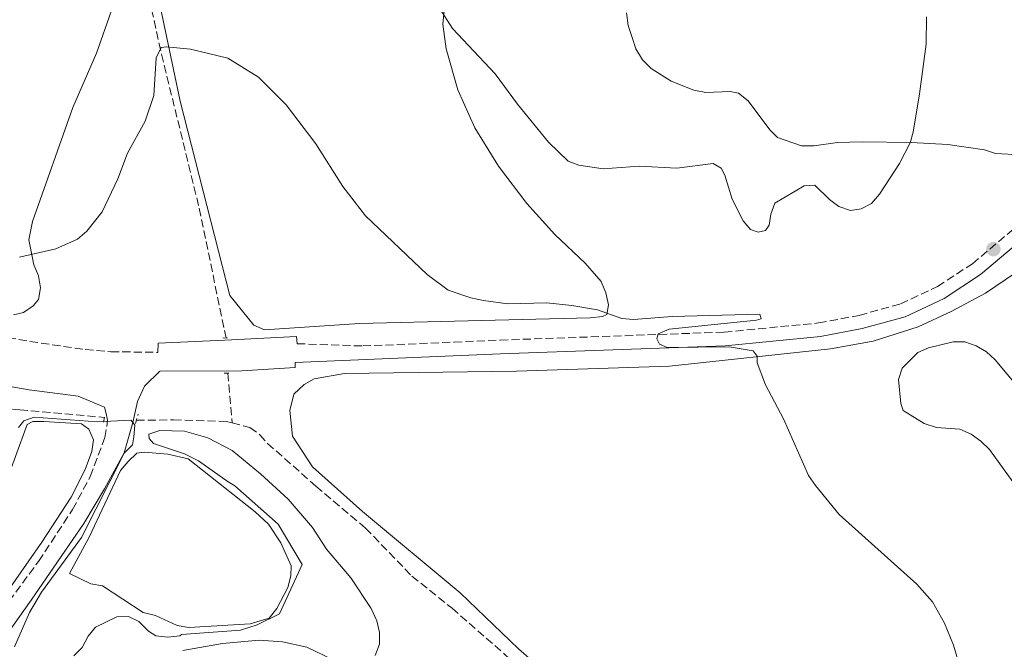
# Model space of a CAD drawing. Units: metres. Extents: x 587214 to 590664, y 4710474 to 4712830.
# Drawn here: x 589741 to 589952, y 4710669 to 4710804 of the extents above; entities that cross this region are included whole.
import ezdxf

# ---------------------------------------------------------------- set-up
doc = ezdxf.new("R2010")
doc.units = ezdxf.units.M
doc.header["$MEASUREMENT"] = 0
doc.linetypes.add('DGN Style 2', pattern=[1.7399219301090239, 1.043953158065414, -0.6959687720436097])
doc.linetypes.add('DGN Style 3', pattern=[2.435890702152634, 1.739921930109024, -0.6959687720436097])
for name, color, linetype, lineweight in [('Balsa-alberca', 142, 'Continuous', 0), ('Camino', 7, 'DGN Style 3', 0), ('Curva de nivel intermedia', 30, 'Continuous', 0), ('Línea de cambio de uso (parcela vista)', 92, 'Continuous', 0), ('Línea de pista pavimentada', 7, 'Continuous', 0), ('Margen derecho', 7, 'Continuous', 0), ('Pontón-alcantarilla (pasos de agua)', 1, 'DGN Style 2', 0), ('Punto acotado terreno (símbolo)', 7, 'Continuous', 0), ('Vaguada', 142, 'DGN Style 3', 13)]:
    doc.layers.add(name, color=color, linetype=linetype, lineweight=lineweight)

# ---------------------------------------------------------------- blocks, each defined once
blk = doc.blocks.new('5PATER')
at = {"layer": 'Punto acotado terreno (símbolo)', "linetype": 'Continuous', "lineweight": 0}
h = blk.add_hatch(color=51, dxfattribs=at)
edge = h.paths.add_edge_path()
edge.add_ellipse((0, 0), major_axis=(-0.1095731443231308, -0.1110710700762829), ratio=0.9994222409660317, start_angle=0, end_angle=360)

msp = doc.modelspace()

# ---------------------------------------------------------------- linework, layer by layer
at = {"layer": 'Balsa-alberca', "color": 142, "linetype": 'Continuous', "lineweight": 0, "elevation": 365.4400000000024, "flags": 128}
msp.add_lwpolyline([(589776.7300000004, 4710710.109999999), (589791.0899999999, 4710698.74), (589794, 4710696.119999999), (589796.6399999997, 4710692.08), (589798.8499999996, 4710687.210000001), (589798.7999999998, 4710685.01), (589798.1200000001, 4710682.51), (589795.7300000004, 4710678.060000001), (589794.0899999999, 4710675.960000001), (589790.0599999996, 4710674.710000001), (589776.8700000001, 4710673.92), (589774.3700000001, 4710674.4), (589769.7199999997, 4710676.529999999), (589767.1100000005, 4710677.15), (589758.3499999996, 4710682.890000001), (589755.8700000001, 4710683.33), (589751.2599999999, 4710685.539999999), (589755.5099999999, 4710693.350000001), (589762.25, 4710707.609999999), (589763.8499999996, 4710709.57), (589765.7199999997, 4710711.34), (589767.29, 4710711.57), (589772.3499999996, 4710711.16), (589776.7300000004, 4710710.109999999)], close=True, dxfattribs=at)
at = {"layer": 'Balsa-alberca', "color": 142, "linetype": 'Continuous', "lineweight": 0}
msp.add_polyline3d([(589776.7300000004, 4710710.109999999, 365.8500000000058), (589791.0899999999, 4710698.74, 365.7700000000041), (589794, 4710696.119999999, 365.570000000007), (589796.6399999997, 4710692.08, 365.3000000000029), (589798.8499999996, 4710687.210000001, 365.3000000000029), (589798.7999999998, 4710685.01, 365.3000000000029), (589798.1200000001, 4710682.51, 365.3000000000029), (589795.7300000004, 4710678.060000001, 365.3600000000006), (589794.0899999999, 4710675.960000001, 365.3500000000058), (589790.0599999996, 4710674.710000001, 365.3500000000058), (589776.8700000001, 4710673.92, 365.4100000000035), (589774.3700000001, 4710674.4, 365.4100000000035), (589769.7199999997, 4710676.529999999, 365.429999999993), (589767.1100000005, 4710677.15, 365.429999999993), (589758.3499999996, 4710682.890000001, 365.4400000000023), (589755.8700000001, 4710683.33, 365.4400000000023), (589751.2599999999, 4710685.539999999, 365.4400000000023), (589755.5099999999, 4710693.350000001, 365.4400000000023), (589762.25, 4710707.609999999, 365.4600000000065), (589763.8499999996, 4710709.57, 365.4600000000065), (589765.7199999997, 4710711.34, 365.4600000000065), (589767.29, 4710711.57, 365.4600000000065), (589772.3499999996, 4710711.16, 365.4799999999959), (589776.7300000004, 4710710.109999999, 365.8500000000058)], dxfattribs=at)
at = {"layer": 'Camino', "color": 7, "linetype": 'DGN Style 3', "lineweight": 0, "extrusion": (-0.007129580120003846, -0.0003055534336743089, 0.9999745375380374), "elevation": -5278.817956097247, "flags": 128}
msp.add_lwpolyline([(589801.8166986204, 4710732.936942899), (589821.4171986149, 4710733.776942939)], dxfattribs=at)
at = {"layer": 'Camino', "color": 7, "linetype": 'DGN Style 3', "lineweight": 0, "extrusion": (-0.03044553087397918, 0.001058036182803635, 0.9995358673950813), "elevation": -12607.54880058966, "flags": 128}
msp.add_lwpolyline([(-4728377.084028225, 425650.1341390827), (-4728377.084028224, 425664.2492019564)], dxfattribs=at)
at = {"layer": 'Camino', "color": 7, "linetype": 'DGN Style 3', "lineweight": 0}
for points in [[(589833.8000000007, 4710735.17, 365.8399999999966), (589843.6499999989, 4710735.590000001, 365.8999999999942), (589891.7199999987, 4710737.300000001, 365.9499999999972), (589911.9899999973, 4710739.27, 366.9600000000065), (589920.6900000012, 4710740.900000001, 367.1900000000024), (589929.5399999979, 4710743.350000001, 367.3000000000029), (589937.4899999985, 4710747.090000001, 367.4900000000054), (589944.9699999974, 4710751.980000001, 367.5700000000071), (589953.3400000003, 4710759.060000002, 367.8600000000006), (589960.4200000014, 4710765.980000001, 368.2899999999937), (589972.5599999984, 4710778.710000002, 368.6399999999995), (590014.8099999978, 4710824.810000002, 370.4100000000036), (590033.5299999998, 4710845.760000001, 371.1900000000023), (590045.9100000004, 4710858.730000001, 372.5099999999949), (590049.2600000009, 4710863.939999999, 372.6399999999995)], [(589610.4899999984, 4710774.02, 370.2500000000001), (589623.3699999995, 4710768.560000001, 369.4499999999972), (589654.3700000015, 4710758.250000001, 368.7599999999946), (589666.5599999977, 4710753.730000001, 368.1999999999973), (589681.339999999, 4710749.490000002, 367.4900000000054), (589706.1799999987, 4710742.939999999, 366.5599999999977), (589733.230000001, 4710736.949999999, 365.9100000000036), (589742.7799999996, 4710735.310000001, 365.6799999999931), (589754.6700000007, 4710733.57, 365.7899999999937), (589760.1799999983, 4710733.100000001, 365.7599999999948), (589770.25, 4710732.960000002, 365.8899999999995)], [(589623.5199999993, 4710615.980000001, 372.6399999999995), (589653.8099999982, 4710622.780000002, 370.8800000000048), (589666.8299999982, 4710625.470000002, 370.5099999999947), (589675.5199999987, 4710627.760000001, 370.3800000000047), (589684.4799999994, 4710631.490000002, 369.6600000000035), (589695.5100000022, 4710637.390000002, 369.1499999999942), (589704.6599999986, 4710643.010000002, 368.4100000000037), (589713.539999999, 4710649.230000002, 367.9100000000035), (589719.1000000001, 4710654.619999999, 367.5800000000018), (589728.1599999993, 4710665.84, 367.1100000000005), (589744.6499999983, 4710688.140000002, 366.6999999999972), (589751.9299999982, 4710699.26, 366.4700000000013), (589755.739999997, 4710706.33, 366.25), (589758.8999999977, 4710714.680000001, 366.1499999999941), (589759.4600000008, 4710718.42, 366.0599999999976), (589759.0499999995, 4710720.140000001, 365.9900000000052)]]:
    msp.add_polyline3d(points, dxfattribs=at)
at = {"layer": 'Curva de nivel intermedia', "color": 30, "linetype": 'Continuous', "lineweight": 0, "flags": 128}
for points, elevation in [([(589829.0000000017, 4710809.439999999), (589833.480000001, 4710802.46), (589842.6200000007, 4710792.720000001), (589847.3600000015, 4710786.189999999), (589854.0300000013, 4710778.03), (589858.2500000013, 4710773.990000002), (589860.5300000012, 4710773.109999998), (589865.7500000005, 4710772.300000001), (589873.5100000009, 4710772.929999999), (589881.6, 4710772.5), (589889.3499999995, 4710773.449999998), (589891.0700000006, 4710772.489999999), (589891.8600000017, 4710770.939999999), (589893.4300000009, 4710765.84), (589895.8000000002, 4710761.199999999), (589897.4000000005, 4710759.289999999), (589899.05, 4710758.710000001), (589900.6100000002, 4710759.119999998), (589901.4000000014, 4710760.210000001), (589901.7200000011, 4710762.599999998), (589902.5999999995, 4710764.939999999), (589908.9000000005, 4710768.67), (589911.1500000014, 4710768.850000001), (589914.3000000007, 4710765.73), (589916.3000000012, 4710764.25), (589918.8499999993, 4710763.359999998), (589921.1100000013, 4710763.77), (589923.3399999997, 4710764.909999999), (589925.0499999997, 4710766.869999999), (589929.3300000001, 4710773.439999999), (589931.5899999999, 4710777.930000001), (589932.2400000002, 4710780.210000002), (589933.6600000019, 4710788.41), (589935.040000001, 4710799.099999999), (589935.1399999993, 4710804.91)], 370.0000000000001), ([(589740.5600000002, 4710753.38), (589748.3600000008, 4710755.159999999), (589753.01, 4710757.220000001), (589755.0300000006, 4710758.960000002), (589758.3099999997, 4710763.119999999), (589761.6300000012, 4710770.17), (589763.7000000009, 4710775.720000001), (589767.540000001, 4710782.519999998), (589769.3600000005, 4710788.039999999), (589769.9000000014, 4710796.119999999), (589770.980000001, 4710798.34), (589772.1000000007, 4710798.490000002), (589777.2500000006, 4710797.99), (589785.2600000014, 4710796.060000001), (589791.8399999996, 4710791.990000002), (589797.7300000016, 4710786.029999999), (589804.1399999998, 4710777.719999999), (589809.9400000002, 4710768.529999998), (589814.8100000005, 4710762.259999999), (589828.0400000006, 4710749.640000001), (589832.54, 4710746.289999999), (589837.4000000015, 4710744.649999999), (589840.0700000003, 4710744.08), (589845.3200000008, 4710743.36), (589853.6700000014, 4710743.560000001), (589859.0500000014, 4710743.020000001), (589864.5600000012, 4710742.07), (589869.8000000005, 4710740.249999999), (589872.2900000005, 4710740.000000001), (589880.5700000018, 4710740.640000001), (589899.3600000008, 4710741.17), (589899.6400000001, 4710740.17), (589898.6400000011, 4710739.9), (589879.9500000004, 4710737.929999999), (589877.6000000013, 4710736.930000001), (589877.2500000005, 4710735.859999998), (589877.8400000005, 4710734.739999999), (589879.480000001, 4710734.029999998), (589892.7699999993, 4710734.17), (589897.9300000003, 4710733.3), (589898.8300000011, 4710732.130000001), (589898.8100000009, 4710730.689999999), (589900.6000000013, 4710725.99), (589904.4300000002, 4710718.730000001), (589909.8200000015, 4710706.550000001), (589911.2899999999, 4710704.4), (589916.3800000016, 4710698.180000001), (589933.0700000017, 4710683.279999998), (589936.4300000012, 4710679.480000001), (589938.9800000016, 4710674.91), (589940.8900000004, 4710670.16), (589944.8800000002, 4710656.880000001)], 365.0000000000001), ([(589739.5099999995, 4710669.769999999), (589742.7100000003, 4710677.179999999), (589745.2699999996, 4710681.499999999), (589753.8400000016, 4710693.249999999), (589763.0300000004, 4710711.320000002), (589764.7699999993, 4710713.16), (589765.0900000012, 4710714.84), (589765.2800000012, 4710717.350000001), (589764.5000000012, 4710718.399999999), (589757.2400000013, 4710718.09), (589743.6700000014, 4710719.07), (589741.500000001, 4710718.270000001), (589740.35, 4710716.859999999)], 365.0000000000001), ([(589816.8899999993, 4710667.930000001), (589817.7699999999, 4710670.399999999), (589817.7800000011, 4710672.9), (589817.2100000011, 4710675.399999999), (589815.9800000018, 4710678.019999999), (589811.6700000003, 4710684.57), (589806.450000001, 4710690.750000001), (589803.42, 4710695.42), (589798.190000002, 4710701.499999999), (589792.2300000008, 4710706.929999999), (589786.1500000011, 4710711.92), (589780.9499999998, 4710714.609999998), (589775.9600000009, 4710716.050000001), (589770.6900000003, 4710716.23), (589768.3300000001, 4710715.409999999), (589768.3600000013, 4710714.48), (589769.3200000002, 4710713.439999999), (589775.9699999999, 4710711.199999998), (589778.9400000004, 4710709.73), (589785.2999999995, 4710705.189999999), (589786.7300000022, 4710704.359999998), (589796.0799999997, 4710696.100000001), (589801.2300000018, 4710687.470000001), (589796.3600000015, 4710676.899999999), (589791.5500000012, 4710674.53), (589787.9400000015, 4710673.350000001), (589775.3399999995, 4710672.42), (589774.9800000018, 4710672.16), (589772.36, 4710671.899999999), (589769.8400000011, 4710672.149999999), (589768.2500000017, 4710673.180000001), (589766.1900000009, 4710675.259999999), (589763.9199999999, 4710676.3), (589761.4099999999, 4710676.269999999), (589756.8900000004, 4710674.029999999), (589755.2699999998, 4710672.109999999), (589753.9900000013, 4710669.689999999), (589752.2099999998, 4710667.889999999)], 365.0000000000001)]:
    msp.add_lwpolyline(points, dxfattribs=dict(at, elevation=elevation))
at = {"layer": 'Línea de cambio de uso (parcela vista)', "color": 92, "linetype": 'Continuous', "lineweight": 0}
for points in [[(589831.9199999999, 4710809.279999999, 371.0200000000041), (589831.3499999996, 4710803.369999999, 370.6999999999971), (589832.0599999996, 4710798.039999999, 370.320000000007), (589834.5700000003, 4710789.27, 369.820000000007), (589838.2400000002, 4710781.09, 368.8300000000018), (589843.3200000003, 4710772.9, 368.179999999993), (589849.3600000005, 4710764.91, 367.3800000000047), (589855.4100000003, 4710758.26, 366.8899999999995), (589861.9299999997, 4710752.09, 366.4900000000052), (589865.3099999996, 4710748.130000001, 366.1600000000035), (589866.3399999999, 4710745.699999999, 366.1000000000058), (589866.9199999999, 4710743.15, 366.0500000000029), (589866.5300000003, 4710741.050000001, 366.1300000000047), (589865.5999999996, 4710740.65, 366.1199999999953), (589862.9800000004, 4710740.350000001, 366.1300000000047), (589813.5199999996, 4710739.17, 365.8099999999977), (589793.1399999997, 4710737.83, 365.3000000000029), (589790.8600000005, 4710738.77, 365.429999999993), (589785.7100000001, 4710745.17, 365.7599999999948), (589775.0300000003, 4710786.83, 366.1000000000058), (589767.0300000003, 4710824.980000001, 366.5500000000029)], [(589814.1100000005, 4710698.800000001, 364.8999999999942), (589803.3899999997, 4710708.4, 365.2400000000052), (589799.1399999997, 4710715.02, 365.3000000000029), (589798.5700000003, 4710720.470000001, 365.1300000000047), (589799.4400000004, 4710724.029999999, 365.0500000000029), (589801.6100000005, 4710726.09, 365.0800000000018), (589803.7800000003, 4710727.289999999, 365.1100000000006), (589810.2999999998, 4710728.42, 365.2100000000065), (589847.1900000004, 4710728.949999999, 365.6900000000023), (589880.0300000003, 4710730.029999999, 365.9100000000035), (589914.5, 4710733.689999999, 366.1999999999971), (589923.6799999997, 4710735.380000001, 366.7899999999936), (589933.3600000005, 4710738.439999999, 367.2299999999959), (589940.4500000002, 4710741.74, 367.7200000000012), (589947.75, 4710745.689999999, 368.1300000000047), (589958.4500000002, 4710752.869999999, 368.0800000000018), (589981.4600000001, 4710776.810000001, 368.1399999999995), (590010.5, 4710809.210000001, 369.7100000000065)], [(589760.2599999999, 4710806.32, 366.1499999999942), (589757.0800000001, 4710797.130000001, 365.8800000000047), (589751.9800000004, 4710785.5, 365.8500000000058), (589743.3200000003, 4710761.050000001, 365.6199999999953), (589742.5300000003, 4710757.07, 365.5599999999977), (589743.5999999996, 4710751.77, 365.4799999999959), (589744.6699999999, 4710749.4, 365.4799999999959), (589745.0499999998, 4710746.810000001, 365.4799999999959), (589744.6399999997, 4710744.33, 365.4900000000052), (589743.4699999997, 4710742.939999999, 365.4900000000052), (589741.4199999999, 4710741.49, 365.5200000000041), (589739.25, 4710741.02, 365.5399999999936)], [(589955.2699999996, 4710775.34, 368.4700000000012), (589949.9600000001, 4710775.600000001, 368.8699999999953), (589947.54, 4710776.369999999, 369.0500000000029), (589939.7000000002, 4710777.539999999, 370), (589931.8700000001, 4710778.01, 370.9100000000035), (589921.3099999996, 4710778.119999999, 371.5), (589916.0199999996, 4710778.01, 371.5200000000041), (589910.9699999997, 4710777.26, 371.679999999993), (589908.2999999998, 4710777.289999999, 371.6900000000023), (589903.2000000002, 4710779.050000001, 371.8899999999995), (589901.5300000003, 4710780.699999999, 372.0800000000018), (589896.8600000005, 4710786.939999999, 373.429999999993), (589894.8300000001, 4710788.539999999, 373.8600000000006), (589893.0300000003, 4710788.890000001, 374.1000000000058), (589887.8200000003, 4710788.720000001, 374.1499999999942), (589885.1900000004, 4710789.180000001, 374.1499999999942), (589880.3399999999, 4710791.109999999, 374.3099999999977), (589876.0499999998, 4710793.880000001, 374.6000000000058), (589874.1799999997, 4710795.730000001, 374.7100000000065), (589872.8099999996, 4710798.050000001, 374.9199999999983), (589871.9600000001, 4710800.5, 374.9499999999971), (589871.1200000001, 4710803.09, 375.1199999999953), (589870.75, 4710805.77, 375.1999999999971)], [(589953.6299999999, 4710705.210000001, 369.3800000000047), (589948.6699999999, 4710712.140000001, 369.3000000000029), (589946.8099999996, 4710713.91, 369.2899999999936), (589944.6799999997, 4710715.449999999, 369.1699999999983), (589942.2599999999, 4710716.480000001, 369.0899999999965), (589937.2400000002, 4710716.850000001, 368.7700000000041), (589934.6200000001, 4710717.730000001, 368.570000000007), (589930.1299999999, 4710720.52, 368.1699999999983), (589929.6299999999, 4710721.99, 368.1699999999983), (589929.0999999996, 4710727.140000001, 368.0500000000029), (589929.9000000004, 4710729.539999999, 368), (589933.2699999996, 4710732.949999999, 368), (589935.5800000001, 4710733.91, 368.0399999999936), (589940.8399999999, 4710735.220000001, 368.4400000000023), (589943.3600000005, 4710735.25, 368.6499999999942), (589945.7999999998, 4710734.390000001, 368.8999999999942), (589947.9900000002, 4710733.100000001, 368.9799999999959), (589949.8899999997, 4710731.359999999, 369.1699999999983), (589955, 4710725.220000001, 369.5299999999988)], [(589737.0099999999, 4710680.230000001, 365.929999999993), (589745.3600000005, 4710692.24, 365.7400000000052), (589751.6299999999, 4710701.880000001, 365.8800000000047), (589754.6100000005, 4710707.82, 365.8999999999942), (589756.0700000003, 4710711.689999999, 365.8800000000047), (589756.4100000003, 4710714.199999999, 365.6900000000023), (589755.4400000004, 4710716.49, 365.6100000000006), (589753.8499999996, 4710717.600000001, 365.5899999999965), (589745.7599999999, 4710718.109999999, 365.2700000000041), (589743.4500000002, 4710718.100000001, 365.3500000000058), (589742.1699999999, 4710717.470000001, 365.3800000000047), (589737.2100000001, 4710703.730000001, 365.2400000000052)], [(589814.1100000005, 4710698.800000001, 364.8999999999942), (589835.0599999996, 4710681.42, 364.7599999999948), (589847.5899999999, 4710669.369999999, 364.4499999999971), (589868.5300000003, 4710651.07, 364.0899999999965), (589877.7599999999, 4710643.180000001, 363.5599999999977), (589891.5199999996, 4710629.99, 363.2700000000041), (589905.4699999997, 4710618.26, 362.820000000007), (589920.1799999997, 4710605.15, 362.5200000000041), (589945.3200000003, 4710581.76, 361.9400000000023), (589955.6799999997, 4710572.779999999, 361.6000000000058), (589963.1299999999, 4710568.180000001, 361.070000000007), (589973.3399999999, 4710560.67, 360.7799999999988), (589999.9500000002, 4710544.960000001, 360.4799999999959), (590016.54, 4710534.600000001, 359.9700000000012), (590059.6299999999, 4710508.880000001, 359.4900000000052)]]:
    msp.add_polyline3d(points, dxfattribs=at)
at = {"layer": 'Línea de pista pavimentada', "color": 7, "linetype": 'Continuous', "lineweight": 0}
for points in [[(589770.25, 4710732.960000002, 365.8899999999995), (589770.2999999991, 4710734.960000004, 365.6699999999984), (589784.629999999, 4710735.57, 365.1699999999982), (589799.9699999989, 4710736.400000002, 365.2700000000041), (589800.1000000008, 4710734.820000002, 365.2700000000041)], [(589770.6499999978, 4710728.95, 365.6499999999942), (589788.2199999986, 4710728.970000003, 365.0399999999937), (589799.6900000018, 4710729.740000002, 365.5800000000019), (589799.6700000018, 4710730.78, 365.5800000000019)]]:
    msp.add_polyline3d(points, dxfattribs=at)
at = {"layer": 'Margen derecho', "color": 7, "linetype": 'Continuous', "lineweight": 0}
for points in [[(589799.6700000018, 4710730.78, 365.5800000000019), (589843.7600000006, 4710732.670000002, 365.8999999999942), (589891.920000002, 4710734.380000001, 365.9499999999972), (589912.3999999987, 4710736.380000002, 366.9600000000065), (589921.3500000006, 4710738.050000002, 367.1900000000024), (589930.5599999973, 4710740.600000001, 367.3000000000029), (589938.9200000013, 4710744.529999999, 367.4900000000054), (589946.7199999975, 4710749.630000002, 367.5700000000071), (589955.3000000007, 4710756.890000002, 367.8600000000006), (589962.5000000001, 4710763.920000002, 368.2899999999937), (589974.6999999997, 4710776.710000001, 368.6399999999995), (590016.9699999993, 4710822.850000001, 370.4100000000036), (590035.6700000011, 4710843.770000001, 371.1900000000023), (590048.2199999995, 4710856.920000001, 372.5099999999949), (590048.3299999967, 4710857.090000001, 372.5099999999949)], [(589743.0399999989, 4710679.800000001, 366.8200000000071), (589754.379999998, 4710696.24, 366.429999999993), (589758.7999999991, 4710703.720000002, 366.3500000000059), (589762.9899999979, 4710711.430000001, 366.300000000003), (589764.8699999999, 4710717.91, 366.270000000004), (589765.879999998, 4710722.430000001, 366.0599999999976), (589767.350000001, 4710725.730000001, 365.8399999999966), (589770.6499999978, 4710728.95, 365.6499999999942)], [(589759.0499999995, 4710720.140000001, 365.9900000000052), (589758.7999999991, 4710721.210000002, 365.9400000000023), (589753.1599999998, 4710723.59, 365.8600000000007), (589742.6099999998, 4710724.939999999, 365.7500000000001), (589722.1199999999, 4710728.529999999, 365.8500000000058)], [(589746.3599999981, 4710662.990000002, 366.9900000000052), (589740.3900000004, 4710662.100000001, 367.0200000000041), (589735.8999999977, 4710665.260000001, 366.8999999999942), (589735.6099999992, 4710667.08, 366.7799999999988), (589735.8199999993, 4710668.960000002, 366.8200000000071), (589737.850000001, 4710672.480000001, 366.8200000000071), (589743.0399999989, 4710679.800000001, 366.8200000000071)], [(589775.61, 4710669.010000001, 366.6399999999994), (589784.1099999981, 4710670.530000002, 366.8300000000017), (589791.9800000004, 4710671.250000001, 366.8300000000017), (589796.9499999993, 4710670.859999999, 366.8500000000058), (589802.1900000008, 4710669.76, 366.8300000000017), (589807.8199999989, 4710667.040000002, 366.7799999999988)]]:
    msp.add_polyline3d(points, dxfattribs=at)
at = {"layer": 'Pontón-alcantarilla (pasos de agua)', "color": 1, "linetype": 'DGN Style 2', "lineweight": 0, "extrusion": (-0.007019798807874798, -0.0003954816230054225, 0.9999752827040191), "elevation": -5638.314684656119, "flags": 128}
msp.add_lwpolyline([(589772.1895662157, 4710734.148543041), (589773.609601426, 4710734.228543047)], dxfattribs=at)
at = {"layer": 'Pontón-alcantarilla (pasos de agua)', "color": 1, "linetype": 'DGN Style 2', "lineweight": 0, "flags": 128}
for points, elevation in [([(589784.4500000002, 4710728.5), (589786.0899999999, 4710728.49)], 364.8800000000047), ([(589765.4600000001, 4710717.74), (589766.0099999999, 4710719.680000001)], 366.1499999999942)]:
    msp.add_lwpolyline(points, dxfattribs=dict(at, elevation=elevation))
at = {"layer": 'Pontón-alcantarilla (pasos de agua)', "color": 1, "linetype": 'DGN Style 2', "lineweight": 0, "extrusion": (-0.003564941395039675, -0.017111718668215, 0.9998472284689646), "elevation": -82344.87222681497, "flags": 128}
msp.add_lwpolyline([(-383408.8696636662, 4731267.964632371), (-383408.8696636662, 4731269.680965673)], dxfattribs=at)
at = {"layer": 'Vaguada', "color": 142, "linetype": 'DGN Style 3', "lineweight": 13, "extrusion": (-0.002111127278371673, 0.02521492466726828, 0.9996798241015162), "elevation": 117899.325722618, "flags": 128}
msp.add_lwpolyline([(-980760.9253690984, -4643599.623124919), (-980760.9253690983, -4643588.952515751)], dxfattribs=at)
at = {"layer": 'Vaguada', "color": 142, "linetype": 'DGN Style 3', "lineweight": 13, "extrusion": (0.005450946723685682, -0.0005034409288400165, 0.9999850167512746), "elevation": 1207.629539490604, "flags": 128}
msp.add_lwpolyline([(589729.8513071055, 4710721.874942928), (589748.0415819605, 4710720.194942714)], dxfattribs=at)
at = {"layer": 'Vaguada', "color": 142, "linetype": 'DGN Style 3', "lineweight": 13}
for points in [[(589612.5599999996, 4711024.41, 370.3500000000058), (589619.2000000002, 4711018.16, 370.3300000000018), (589629.2999999998, 4711009.82, 370.0099999999948), (589640.2400000002, 4711000.42, 370), (589653.4100000003, 4710988.449999999, 369.7700000000041), (589676, 4710969.66, 369.2899999999936), (589683.9500000002, 4710962.300000001, 369.1300000000047), (589699.9400000004, 4710943.369999999, 368.4700000000012), (589708.9400000004, 4710931.380000001, 368.1999999999971), (589748.5999999996, 4710883.65, 367.1399999999995), (589752.4699999997, 4710877.26, 366.8899999999995), (589754.04, 4710872.560000001, 366.6300000000047), (589755.6100000005, 4710864.369999999, 366.4700000000012), (589758.9000000004, 4710851.710000001, 366.1300000000047), (589771.0300000003, 4710796.9, 365.1399999999995), (589779.1200000001, 4710763.880000001, 364.4700000000012), (589784.8600000005, 4710736.050000001, 364.5500000000029)], [(589624.5099999999, 4710727.439999999, 367.0299999999988), (589651.1900000004, 4710726.17, 366.3099999999977), (589682.5099999999, 4710724.58, 366.0500000000029), (589696.0300000003, 4710723.390000001, 365.5500000000029), (589721.2800000003, 4710721.779999999, 365.2799999999988), (589739.79, 4710720.74, 364.5599999999977), (589740.5999999996, 4710720.67, 364.5599999999977)], [(589765.6600000003, 4710718.449999999, 364.8800000000047), (589773.5899999999, 4710718.460000001, 364.7700000000041), (589784.9900000002, 4710718.17, 364.179999999993), (589786.1600000003, 4710717.859999999, 364.1600000000035)], [(589786.1600000003, 4710717.859999999, 364.1600000000035), (589789.9699999997, 4710716.84, 364.0800000000018), (589792.0899999999, 4710715.300000001, 364.0800000000018), (589793.7800000003, 4710713.449999999, 364.070000000007), (589804.1600000003, 4710704.25, 364.0299999999988), (589814.7800000003, 4710695.27, 363.8300000000018), (589824.7199999997, 4710684.99, 363.4700000000012), (589833.3499999996, 4710678.07, 363.570000000007), (589844.8499999996, 4710668.039999999, 363.7299999999959), (589877.0199999996, 4710638.529999999, 362.6199999999953), (589887.8600000005, 4710628.050000001, 361.9700000000012), (589914.1299999999, 4710605.49, 361.4100000000035), (589931.1600000003, 4710589.83, 360.570000000007), (589950.0300000003, 4710572.890000001, 360.0099999999948), (589953.0300000003, 4710569.4, 359.8399999999965)]]:
    msp.add_polyline3d(points, dxfattribs=at)

# ---------------------------------------------------------------- block references
at = {"layer": 'Punto acotado terreno (símbolo)', "color": 7, "linetype": 'Continuous', "lineweight": 0, "xscale": 10, "yscale": 10, "zscale": 10}
msp.add_blockref('5PATER', (589949.4800000002, 4710755.100000001, 366.9199999999987), dxfattribs=at)

doc.saveas('drawing.dxf')
